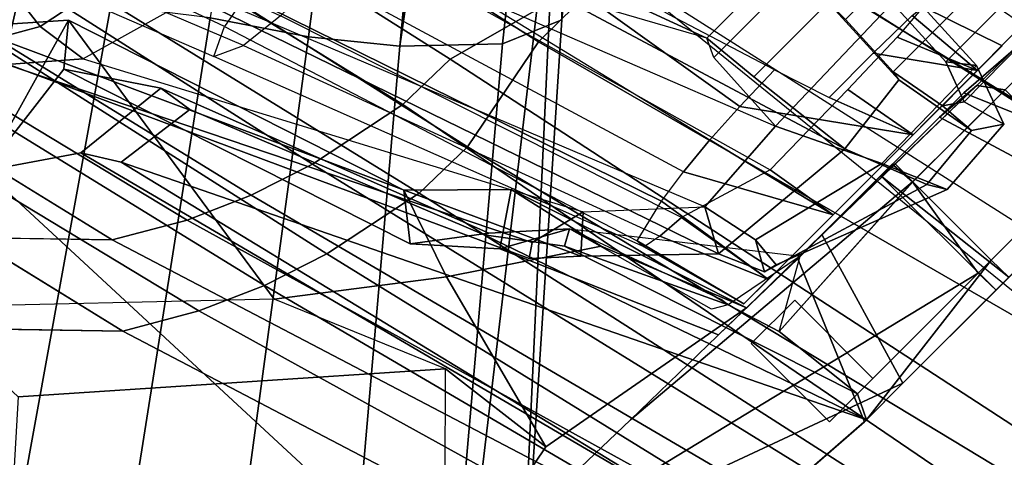
# Model space of a CAD drawing. Units: inches. Extents: x -2 to 173, y -6 to 86.
# Drawn here: x 43 to 44, y 33 to 34 of the extents above; entities that cross this region are included whole.
import ezdxf

# ---------------------------------------------------------------- set-up
doc = ezdxf.new("R2010")
doc.units = ezdxf.units.IN
doc.header["$MEASUREMENT"] = 0
for name, color, linetype in [('SEAT-BACKMAT', 5, 'Continuous'), ('SEAT-BASE', 5, 'Continuous'), ('SEAT-FABRIC', 5, 'Continuous'), ('SEAT-FRAME', 5, 'Continuous')]:
    doc.layers.add(name, color=color, linetype=linetype)

# ---------------------------------------------------------------- blocks, each defined once
blk = doc.blocks.new('1EMBODY_ARMS_0T')
at = {"layer": 'SEAT-BACKMAT'}
for points in [[(-6.4485, -6.8457, 38.5327), (-6.557, -6.9784, 40.0676), (-7.0605, -5.4794, 40.2903), (-6.9337, -5.4862, 38.6903)], [(-6.557, -6.9784, 40.0676), (-6.5006, -6.9784, 40.1916), (-7.0042, -5.4794, 40.4143), (-7.0605, -5.4794, 40.2903)], [(-7.0042, -5.4794, 40.4143), (-6.5006, -6.9784, 40.1916), (-6.3922, -6.8457, 38.6567), (-6.8773, -5.4862, 38.8143)], [(-6.4485, -6.8457, 38.5327), (-6.9337, -5.4862, 38.6903), (-6.6889, -5.4803, 36.9615), (-6.2658, -6.6956, 36.839)]]:
    blk.add_3dface(points, dxfattribs=at)
at = {"layer": 'SEAT-BASE'}
for points in [[(-7.6799, -5.5798, 4.8268), (-7.5904, -5.7116, 4.79), (-5.6063, -4.1827, 5.3), (-5.6621, -4.1137, 5.3329)], [(-7.5904, -5.7116, 4.79), (-7.498, -5.8249, 4.6869), (-5.5695, -4.229, 5.2375), (-5.6063, -4.1827, 5.3)], [(-7.498, -5.8249, 4.6869), (-5.5336, -4.2719, 5.1449), (-5.5695, -4.229, 5.2375), (-7.498, -5.8249, 4.6869)], [(-7.498, -5.8249, 4.6869), (-5.4854, -4.3256, 4.9679), (-5.5336, -4.2719, 5.1449)], [(-5.4854, -4.3256, 4.9679), (-7.498, -5.8249, 4.6869), (-7.3799, -5.9383, 4.4452), (-5.4342, -4.3763, 4.7041)], [(-5.2572, -4.317, 4.3574), (-5.4342, -4.3763, 4.7041), (-7.3799, -5.9383, 4.4452), (-7.2858, -5.9782, 4.1159)], [(-5.2572, -4.317, 4.3574), (-7.2858, -5.9782, 4.1159), (-7.0797, -5.7625, 3.6535), (-5.5742, -4.6113, 3.8517)], [(-8.8589, -5.7486, 3.4867), (-7.6682, -4.9525, 3.6535), (-7.0797, -5.7625, 3.6535), (-8.2047, -6.6489, 3.4867)], [(-9.5559, -6.1992, 4.1694), (-9.4141, -6.3018, 4.3076), (-7.8568, -5.331, 4.6869), (-7.9282, -5.1837, 4.4452)], [(-9.4141, -6.3018, 4.3076), (-9.2506, -6.4741, 4.4091), (-7.7776, -5.4539, 4.79), (-7.8568, -5.331, 4.6869)], [(-9.2506, -6.4741, 4.4091), (-9.126, -6.6304, 4.4343), (-7.6799, -5.5798, 4.8268), (-7.7776, -5.4539, 4.79)], [(-7.6799, -5.5798, 4.8268), (-9.126, -6.6304, 4.4343), (-9.0159, -6.7972, 4.4091), (-7.5904, -5.7116, 4.79)], [(-7.5904, -5.7116, 4.79), (-9.0159, -6.7972, 4.4091), (-8.9025, -7.006, 4.3076), (-7.498, -5.8249, 4.6869)], [(-7.0797, -5.7625, 3.6535), (-9.0063, -7.5181, 3.6448), (-9.279, -7.6063, 3.3009), (-8.2047, -6.6489, 3.4867)], [(-7.2858, -5.9782, 4.1159), (-8.8592, -7.3599, 3.936), (-9.0063, -7.5181, 3.6448), (-7.0797, -5.7625, 3.6535)], [(-7.498, -5.8249, 4.6869), (-8.9025, -7.006, 4.3076), (-8.8487, -7.1726, 4.1694), (-7.3799, -5.9383, 4.4452)], [(-7.2858, -5.9782, 4.1159), (-7.3799, -5.9383, 4.4452), (-8.8487, -7.1726, 4.1694), (-8.8592, -7.3599, 3.936)]]:
    blk.add_3dface(points, dxfattribs=at)
at = {"layer": 'SEAT-FABRIC', "invisible_edges": 1}
blk.add_3dface([(-8.571, -3.9812, 40.5707), (-9.5748, -3.3903, 38.7248), (-9.4112, -4.5117, 38.6784), (-8.1313, -5.834, 40.3589)], dxfattribs=at)
at = {"layer": 'SEAT-FABRIC'}
for points in [[(-8.4889, -4.0014, 40.6913), (-8.571, -3.9812, 40.5707), (-8.1313, -5.834, 40.3589), (-8.0226, -5.897, 40.4767)], [(-8.0226, -5.897, 40.4767), (-7.9202, -5.9421, 40.5654), (-8.3782, -4.0196, 40.8087), (-8.4889, -4.0014, 40.6913)], [(-7.3369, -5.9762, 40.7683), (-7.7744, -4.0095, 40.9958), (-7.982, -4.0341, 40.992), (-7.5353, -6.0145, 40.7209)], [(-7.0021, -5.9791, 40.63), (-7.4396, -4.0124, 40.8575), (-7.7744, -4.0095, 40.9958), (-7.3369, -5.9762, 40.7683)], [(-8.2464, -4.0321, 40.9053), (-8.3782, -4.0196, 40.8087), (-7.9202, -5.9421, 40.5654), (-7.8141, -5.9768, 40.6366)], [(-8.1096, -4.0372, 40.9703), (-8.2464, -4.0321, 40.9053), (-7.8141, -5.9768, 40.6366), (-7.6419, -6.0123, 40.7125)], [(-7.6419, -6.0123, 40.7125), (-7.5353, -6.0145, 40.7209), (-7.982, -4.0341, 40.992), (-8.1096, -4.0372, 40.9703)], [(-7.7639, -7.0075, 40.0253), (-8.1313, -5.834, 40.3589), (-9.4112, -4.5117, 38.6784), (-9.1914, -5.7881, 38.2846)], [(-6.2148, -6.817, 37.2145), (-6.361, -6.9636, 38.8806), (-6.5724, -5.8398, 38.7004), (-6.3686, -5.7553, 37.3107)], [(-7.7639, -7.0075, 40.0253), (-7.6889, -7.0538, 40.1248), (-8.0226, -5.897, 40.4767), (-8.1313, -5.834, 40.3589)], [(-6.3161, -7.0003, 39.4409), (-6.3044, -6.9572, 38.9232), (-6.5121, -5.8274, 38.6758), (-6.5648, -5.9055, 39.4602)], [(-6.374, -7.0115, 39.4386), (-6.6256, -5.9219, 39.5123), (-6.5724, -5.8398, 38.7004), (-6.361, -6.9636, 38.8806)], [(-7.9202, -5.9421, 40.5654), (-8.0226, -5.897, 40.4767), (-7.6889, -7.0538, 40.1248), (-7.6236, -7.0789, 40.2151)], [(-6.3161, -7.0003, 39.4409), (-6.5648, -5.9055, 39.4602), (-6.6109, -5.9237, 39.9467), (-6.3613, -7.0435, 39.9443)], [(-6.374, -7.0115, 39.4386), (-6.4473, -7.0642, 40.0387), (-6.6741, -5.9385, 39.971), (-6.6256, -5.9219, 39.5123)], [(-6.4798, -7.0723, 40.2337), (-6.3613, -7.0435, 39.9443), (-6.6109, -5.9237, 39.9467), (-6.6669, -5.9426, 40.2432)], [(-7.6236, -7.0789, 40.2151), (-7.5455, -7.1127, 40.2863), (-7.8141, -5.9768, 40.6366), (-7.9202, -5.9421, 40.5654)], [(-6.4798, -7.0723, 40.2337), (-6.6669, -5.9426, 40.2432), (-6.8328, -5.9638, 40.5107), (-6.5903, -7.0859, 40.3355)], [(-6.4989, -7.0754, 40.1566), (-6.7417, -5.9574, 40.2761), (-6.6741, -5.9385, 39.971), (-6.4473, -7.0642, 40.0387)], [(-6.7423, -7.0949, 40.3236), (-7.0103, -5.9689, 40.5408), (-6.8545, -5.9602, 40.45), (-6.6464, -7.0906, 40.2986)], [(-6.4989, -7.0754, 40.1566), (-6.6464, -7.0906, 40.2986), (-6.8545, -5.9602, 40.45), (-6.7417, -5.9574, 40.2761)], [(-6.7423, -7.0949, 40.3236), (-6.9004, -7.1765, 40.312), (-7.1686, -5.9747, 40.5508), (-7.0103, -5.9689, 40.5408)], [(-6.7512, -7.0995, 40.4142), (-6.5903, -7.0859, 40.3355), (-6.8328, -5.9638, 40.5107), (-7.0021, -5.9791, 40.63)], [(-7.6419, -6.0123, 40.7125), (-7.8141, -5.9768, 40.6366), (-7.5455, -7.1127, 40.2863), (-7.3972, -7.1274, 40.3893)], [(-7.0313, -7.1141, 40.529), (-7.3369, -5.9762, 40.7683), (-7.5353, -6.0145, 40.7209), (-7.2642, -7.1157, 40.476)], [(-6.7512, -7.0995, 40.4142), (-7.0021, -5.9791, 40.63), (-7.3369, -5.9762, 40.7683), (-7.0313, -7.1141, 40.529)], [(-7.5353, -6.0145, 40.7209), (-7.6419, -6.0123, 40.7125), (-7.3972, -7.1274, 40.3893), (-7.2642, -7.1157, 40.476)]]:
    blk.add_3dface(points, dxfattribs=at)
at = {"layer": 'SEAT-FRAME', "invisible_edges": 2}
blk.add_3dface([(-9.2952, -4.4233, 38.6797), (-9.4555, -3.3238, 38.7252), (-8.4714, -3.9031, 40.5349), (-8.0403, -5.7196, 40.3272)], dxfattribs=at)
at = {"layer": 'SEAT-FRAME'}
for points in [[(-8.0403, -5.7196, 40.3272), (-8.4714, -3.9031, 40.5349), (-8.3909, -3.9229, 40.6531), (-7.9337, -5.7814, 40.4427)], [(-8.2824, -3.9408, 40.7682), (-7.8333, -5.8256, 40.5297), (-7.9337, -5.7814, 40.4427), (-8.3909, -3.9229, 40.6531)], [(-7.8333, -5.8256, 40.5297), (-8.2824, -3.9408, 40.7682), (-8.1531, -3.9531, 40.863), (-7.7293, -5.8596, 40.5995)], [(-7.7293, -5.8596, 40.5995), (-8.1531, -3.9531, 40.863), (-8.019, -3.958, 40.9266), (-7.5605, -5.8945, 40.6739)], [(-7.8939, -3.955, 40.9479), (-7.456, -5.8965, 40.6821), (-7.5605, -5.8945, 40.6739), (-8.019, -3.958, 40.9266)], [(-7.6061, -4.008, 40.7783), (-7.1686, -5.9747, 40.5508), (-7.456, -5.8965, 40.6821), (-7.8939, -3.955, 40.9479)], [(-7.9565, -5.332, 38.5763), (-7.7451, -5.3342, 38.7181), (-7.8761, -4.1562, 38.8594), (-7.9887, -4.1467, 38.7303)], [(-9.2952, -4.4233, 38.6797), (-8.0403, -5.7196, 40.3272), (-7.6801, -6.8701, 40.0002), (-9.0796, -5.6746, 38.2936)], [(-7.8566, -4.8847, 39.7554), (-7.615, -5.5945, 39.8105), (-7.6734, -5.6055, 39.8937), (-7.9274, -4.9025, 39.8694)], [(-7.6734, -5.6055, 39.8937), (-7.9274, -4.9025, 39.8694), (-7.9918, -4.937, 40.118), (-7.7195, -5.6273, 40.081)], [(-7.6735, -5.6485, 40.2609), (-7.9497, -4.9645, 40.3541), (-7.9918, -4.937, 40.118), (-7.7195, -5.6273, 40.081)], [(-7.8496, -4.9693, 40.4542), (-7.5983, -5.6563, 40.3386), (-7.6735, -5.6485, 40.2609), (-7.9497, -4.9645, 40.3541)], [(-8.1728, -5.1325, 39.308), (-8.4579, -5.2319, 39.7586), (-8.1066, -5.4976, 40.1759), (-7.842, -5.4229, 39.7207)], [(-8.3303, -5.5811, 38.6888), (-8.1728, -5.1325, 39.308), (-7.842, -5.4229, 39.7207), (-7.9245, -5.9688, 39.2079)], [(-8.1066, -5.4976, 40.1759), (-8.4579, -5.2319, 39.7586), (-8.5994, -6.0368, 38.8388), (-8.0676, -6.4962, 39.4982)], [(-7.9702, -5.2255, 36.9081), (-7.8659, -5.2724, 36.9319), (-7.8811, -5.398, 38.2283), (-7.9659, -5.3491, 38.3062)], [(-7.7024, -5.3109, 36.9721), (-7.7114, -5.4321, 38.1652), (-7.8811, -5.398, 38.2283), (-7.8659, -5.2724, 36.9319)], [(-7.5915, -6.2102, 38.376), (-7.5307, -6.2654, 38.468), (-7.9565, -5.332, 38.5763), (-8.0035, -5.3089, 38.4268)], [(-8.0035, -5.3089, 38.4268), (-7.9613, -5.4029, 38.3746), (-7.5705, -6.1954, 38.3104), (-7.5915, -6.2102, 38.376)], [(-7.3728, -6.418, 38.5168), (-7.1128, -6.4421, 38.6606), (-7.4551, -5.3169, 38.8481), (-7.7451, -5.3342, 38.7181)], [(-7.4551, -5.3169, 38.8481), (-7.143, -6.1619, 38.4669), (-7.4676, -5.5709, 38.2439), (-7.4551, -5.3169, 38.8481)], [(-7.4551, -5.3169, 38.8481), (-7.1128, -6.4421, 38.6606), (-7.1339, -6.2587, 38.6129), (-7.143, -6.1619, 38.4669)], [(-7.3728, -6.418, 38.5168), (-7.7451, -5.3342, 38.7181), (-7.9565, -5.332, 38.5763), (-7.5307, -6.2654, 38.468)], [(-7.8692, -5.4825, 38.3101), (-7.9613, -5.4029, 38.3746), (-7.9659, -5.3491, 38.3062), (-7.8811, -5.398, 38.2283)], [(-7.8692, -5.4825, 38.3101), (-7.4783, -6.2182, 38.2445), (-7.5705, -6.1954, 38.3104), (-7.9613, -5.4029, 38.3746)], [(-7.8692, -5.4825, 38.3101), (-7.8811, -5.398, 38.2283), (-7.7114, -5.4321, 38.1652), (-7.6617, -5.5415, 38.2446)], [(-7.842, -5.4229, 39.7207), (-8.1066, -5.4976, 40.1759), (-7.9028, -5.4726, 39.9991)], [(-7.7055, -6.1375, 39.4701), (-7.9245, -5.9688, 39.2079), (-7.842, -5.4229, 39.7207), (-7.6557, -5.992, 39.6312)], [(-7.7092, -6.0595, 39.9224), (-7.6557, -5.992, 39.6312), (-7.842, -5.4229, 39.7207), (-7.9028, -5.4726, 39.9991)], [(-8.1066, -5.4976, 40.1759), (-7.9775, -5.5858, 40.327), (-7.8146, -5.6033, 40.3083), (-7.9028, -5.4726, 39.9991)], [(-7.7092, -6.0595, 39.9224), (-7.9028, -5.4726, 39.9991), (-7.8146, -5.6033, 40.3083), (-7.6084, -6.136, 40.2741)], [(-7.3353, -6.3497, 38.2136), (-7.6617, -5.5415, 38.2446), (-7.8692, -5.4825, 38.3101), (-7.4783, -6.2182, 38.2445)], [(-8.1066, -5.4976, 40.1759), (-8.0676, -6.4962, 39.4982), (-7.6731, -6.753, 39.9417), (-7.9775, -5.5858, 40.327)], [(-7.4676, -5.5709, 38.2439), (-7.1651, -6.3384, 38.1805), (-7.3353, -6.3497, 38.2136), (-7.6617, -5.5415, 38.2446)], [(-8.3303, -5.5811, 38.6888), (-8.3232, -5.7904, 38.7531), (-7.8099, -6.2401, 39.392), (-7.9245, -5.9688, 39.2079)], [(-7.3199, -6.2863, 39.7377), (-7.5312, -5.5842, 39.7473), (-7.4243, -5.5763, 39.7163), (-7.2545, -6.28, 39.7109)], [(-7.4676, -5.5709, 38.2439), (-7.1651, -6.3384, 38.1805), (-7.1571, -6.1914, 38.2908), (-7.143, -6.1619, 38.4669)], [(-7.4243, -5.5763, 39.7163), (-7.2545, -6.28, 39.7109), (-7.1829, -6.2759, 39.7027), (-7.299, -5.5727, 39.7249)], [(-7.1829, -6.2759, 39.7027), (-7.1026, -6.274, 39.7121), (-7.1593, -6.0924, 39.7359), (-7.299, -5.5727, 39.7249)], [(-7.6731, -6.753, 39.9417), (-7.9425, -5.6421, 40.358), (-7.9775, -5.5858, 40.327)], [(-7.9775, -5.5858, 40.327), (-7.9425, -5.6421, 40.358), (-7.806, -5.6602, 40.346), (-7.8146, -5.6033, 40.3083)], [(-7.9775, -5.5858, 40.327), (-7.9425, -5.6421, 40.358), (-7.806, -5.6602, 40.346), (-7.8146, -5.6033, 40.3083)], [(-7.6734, -5.6055, 39.8937), (-7.4498, -6.3118, 39.9062), (-7.378, -6.2945, 39.7817), (-7.615, -5.5945, 39.8105)], [(-7.615, -5.5945, 39.8105), (-7.378, -6.2945, 39.7817), (-7.3199, -6.2863, 39.7377), (-7.5312, -5.5842, 39.7473)], [(-7.6084, -6.136, 40.2741), (-7.8146, -5.6033, 40.3083), (-7.806, -5.6602, 40.346), (-7.6157, -6.1325, 40.3123)], [(-7.4492, -6.3265, 40.0556), (-7.7195, -5.6273, 40.081), (-7.6734, -5.6055, 39.8937), (-7.4498, -6.3118, 39.9062)], [(-7.6735, -5.6485, 40.2609), (-7.4192, -6.3319, 40.1283), (-7.4492, -6.3265, 40.0556), (-7.7195, -5.6273, 40.081)], [(-7.9425, -5.6421, 40.358), (-7.3935, -6.7717, 40.2704), (-7.6157, -6.1325, 40.3123), (-7.806, -5.6602, 40.346)], [(-7.3935, -6.7717, 40.2704), (-7.3935, -6.7717, 40.2704), (-7.9425, -5.6421, 40.358), (-7.6731, -6.753, 39.9417)], [(-7.3735, -6.3355, 40.1894), (-7.5983, -5.6563, 40.3386), (-7.6735, -5.6485, 40.2609), (-7.4192, -6.3319, 40.1283)], [(-7.5983, -5.6563, 40.3386), (-7.4237, -5.66, 40.4146), (-7.2202, -6.3816, 40.2625), (-7.3735, -6.3355, 40.1894)], [(-7.9337, -5.7814, 40.4427), (-7.6065, -6.9155, 40.0977), (-7.6801, -6.8701, 40.0002), (-8.0403, -5.7196, 40.3272)], [(-7.6065, -6.9155, 40.0977), (-7.9337, -5.7814, 40.4427), (-7.8333, -5.8256, 40.5297), (-7.5425, -6.9401, 40.1862)], [(-8.0676, -6.4962, 39.4982), (-7.8099, -6.2401, 39.392), (-8.3232, -5.7904, 38.7531), (-8.5994, -6.0368, 38.8388)], [(-7.7293, -5.8596, 40.5995), (-7.466, -6.9732, 40.2561), (-7.5425, -6.9401, 40.1862), (-7.8333, -5.8256, 40.5297)], [(-7.466, -6.9732, 40.2561), (-7.7293, -5.8596, 40.5995), (-7.5605, -5.8945, 40.6739), (-7.3207, -7.1562, 40.357)], [(-7.3207, -7.1562, 40.357), (-7.5605, -5.8945, 40.6739), (-7.456, -5.8965, 40.6821), (-7.1902, -7.1541, 40.4421)], [(-7.1902, -7.1541, 40.4421), (-7.456, -5.8965, 40.6821), (-7.1686, -5.9747, 40.5508), (-7.0444, -7.161, 40.4414)], [(-7.8099, -6.2401, 39.392), (-7.9245, -5.9688, 39.2079), (-7.7055, -6.1375, 39.4701), (-7.785, -6.4413, 39.5627)], [(-7.6557, -5.992, 39.6312), (-7.7092, -6.0595, 39.9224), (-7.6137, -6.1664, 40.0291), (-7.5339, -6.1121, 39.7689)], [(-7.7055, -6.1375, 39.4701), (-7.6557, -5.992, 39.6312), (-7.5339, -6.1121, 39.7689), (-7.4966, -6.2771, 39.7064)], [(-7.6084, -6.136, 40.2741), (-7.5127, -6.2221, 40.2603), (-7.6137, -6.1664, 40.0291), (-7.7092, -6.0595, 39.9224)], [(-7.4645, -6.5094, 39.9781), (-7.4026, -6.5105, 39.7656), (-7.5339, -6.1121, 39.7689), (-7.6137, -6.1664, 40.0291)], [(-7.4026, -6.5105, 39.7656), (-7.4966, -6.2771, 39.7064), (-7.5339, -6.1121, 39.7689), (-7.4026, -6.5105, 39.7656)], [(-7.374, -6.7323, 40.3082), (-7.538, -6.2362, 40.3226), (-7.6157, -6.1325, 40.3123), (-7.3935, -6.7717, 40.2704)], [(-7.538, -6.2362, 40.3226), (-7.5127, -6.2221, 40.2603), (-7.6084, -6.136, 40.2741), (-7.6157, -6.1325, 40.3123)], [(-7.7055, -6.1375, 39.4701), (-7.4966, -6.2771, 39.7064), (-7.4026, -6.5105, 39.7656), (-7.785, -6.4413, 39.5627)], [(-7.1571, -6.1914, 38.2908), (-7.143, -6.1619, 38.4669), (-6.9305, -6.1619, 38.5239), (-6.8874, -6.1914, 38.3631)], [(-7.143, -6.1619, 38.4669), (-7.1339, -6.2587, 38.6129), (-6.9664, -6.2587, 38.6578), (-6.9305, -6.1619, 38.5239)], [(-7.4645, -6.5094, 39.9781), (-7.6137, -6.1664, 40.0291), (-7.5127, -6.2221, 40.2603), (-7.2837, -6.5126, 40.2609)], [(-7.5915, -6.2102, 38.376), (-7.5705, -6.1954, 38.3104), (-7.4783, -6.2182, 38.2445), (-7.5307, -6.2654, 38.468)], [(-7.1651, -6.3384, 38.1805), (-7.1571, -6.1914, 38.2908), (-6.8874, -6.1914, 38.3631), (-6.8623, -6.3301, 38.2695)], [(-7.4433, -6.4725, 40.194), (-7.5127, -6.2221, 40.2603), (-7.538, -6.2362, 40.3226), (-7.4198, -6.4862, 40.3122)], [(-7.3728, -6.418, 38.5168), (-7.5307, -6.2654, 38.468), (-7.4783, -6.2182, 38.2445), (-7.3353, -6.3497, 38.2136)], [(-7.2837, -6.5126, 40.2609), (-7.4198, -6.4862, 40.3122), (-7.4215, -6.4726, 40.2213), (-7.5127, -6.2221, 40.2603)], [(-7.785, -6.4413, 39.5627), (-7.785, -6.4413, 39.5627), (-8.0676, -6.4962, 39.4982), (-7.8099, -6.2401, 39.392)], [(-7.374, -6.7323, 40.3082), (-7.3923, -6.5738, 40.3098), (-7.4198, -6.4862, 40.3122), (-7.538, -6.2362, 40.3226)], [(-7.02, -6.5032, 39.6741), (-7.1829, -6.2759, 39.7027), (-7.1026, -6.274, 39.7121), (-7.0724, -6.3664, 39.6949)], [(-7.1339, -6.2587, 38.6129), (-7.1128, -6.4421, 38.6606), (-6.974, -6.4252, 38.6863), (-6.9664, -6.2587, 38.6578)], [(-6.9664, -6.2587, 38.6578), (-6.974, -6.4252, 38.6863), (-6.971, -6.4098, 38.6149), (-6.9658, -6.2972, 38.5956)], [(-7.1999, -6.5032, 39.6741), (-7.3454, -6.5032, 39.7798), (-7.378, -6.2945, 39.7817), (-7.3199, -6.2863, 39.7377)], [(-7.1999, -6.5032, 39.6741), (-7.3199, -6.2863, 39.7377), (-7.2545, -6.28, 39.7109), (-7.1999, -6.5032, 39.6741)], [(-7.02, -6.5032, 39.6741), (-7.1999, -6.5032, 39.6741), (-7.2545, -6.28, 39.7109), (-7.1829, -6.2759, 39.7027)], [(-7.4009, -6.5032, 39.9509), (-7.4498, -6.3118, 39.9062), (-7.378, -6.2945, 39.7817), (-7.3454, -6.5032, 39.7798)], [(-6.9658, -6.2972, 38.5956), (-6.971, -6.4098, 38.6149), (-6.7889, -6.4094, 38.6619), (-6.7838, -6.2981, 38.6429)], [(-7.4009, -6.5032, 39.9509), (-7.4009, -6.5032, 39.9509), (-7.4492, -6.3265, 40.0556), (-7.4498, -6.3118, 39.9062)], [(-7.3454, -6.5032, 40.1219), (-7.4192, -6.3319, 40.1283), (-7.4492, -6.3265, 40.0556), (-7.4009, -6.5032, 39.9509)], [(-7.3454, -6.5032, 40.1219), (-7.3454, -6.5032, 40.1219), (-7.3735, -6.3355, 40.1894), (-7.4192, -6.3319, 40.1283)], [(-7.2202, -6.3816, 40.2625), (-7.3735, -6.3355, 40.1894), (-7.3454, -6.5032, 40.1219), (-7.1999, -6.5032, 40.2276)], [(-7.0875, -6.5004, 38.2337), (-7.1651, -6.3384, 38.1805), (-6.8623, -6.3301, 38.2695), (-6.87, -6.4966, 38.2981)], [(-6.87, -6.4966, 38.2981), (-6.8623, -6.3301, 38.2695), (-6.8954, -6.3455, 38.3329), (-6.9006, -6.4581, 38.3522)], [(-7.3728, -6.418, 38.5168), (-7.3353, -6.3497, 38.2136), (-7.3155, -6.4441, 38.2598), (-7.3417, -6.4902, 38.4363)], [(-7.3353, -6.3497, 38.2136), (-7.1651, -6.3384, 38.1805), (-7.0875, -6.5004, 38.2337), (-7.3155, -6.4441, 38.2598)], [(-6.9006, -6.4581, 38.3522), (-6.8954, -6.3455, 38.3329), (-6.7142, -6.3458, 38.3831), (-6.7193, -6.4572, 38.4022)], [(-6.8745, -6.5032, 39.7798), (-7.02, -6.5032, 39.6741), (-7.0724, -6.3664, 39.6949), (-6.9727, -6.3664, 39.754)], [(-6.8745, -6.5032, 39.7798), (-6.9727, -6.3664, 39.754), (-6.8863, -6.3678, 39.8734), (-6.8745, -6.5032, 39.7798)], [(-6.819, -6.5032, 39.9509), (-6.8745, -6.5032, 39.7798), (-6.8863, -6.3678, 39.8734), (-6.8644, -6.3704, 40.0134)], [(-7.02, -6.5032, 40.2276), (-7.0424, -6.3786, 40.2425), (-7.2202, -6.3816, 40.2625), (-7.1999, -6.5032, 40.2276)], [(-7.02, -6.5032, 40.2276), (-6.8745, -6.5032, 40.1219), (-6.9277, -6.375, 40.1595), (-7.0424, -6.3786, 40.2425)], [(-6.819, -6.5032, 39.9509), (-6.8644, -6.3704, 40.0134), (-6.9277, -6.375, 40.1595), (-6.8745, -6.5032, 40.1219)], [(-6.974, -6.4252, 38.6863), (-6.949, -6.5639, 38.5928), (-6.954, -6.5036, 38.5516), (-6.971, -6.4098, 38.6149)], [(-6.971, -6.4098, 38.6149), (-6.954, -6.5036, 38.5516), (-6.7721, -6.5022, 38.5994), (-6.7889, -6.4094, 38.6619)], [(-7.3728, -6.418, 38.5168), (-7.3417, -6.4902, 38.4363), (-7.0603, -6.5748, 38.5685), (-7.1128, -6.4421, 38.6606)], [(-7.1128, -6.4421, 38.6606), (-7.0603, -6.5748, 38.5685), (-6.949, -6.5639, 38.5928), (-6.974, -6.4252, 38.6863)], [(-7.4026, -6.5105, 39.7656), (-7.6595, -6.506, 39.6024), (-8.0676, -6.4962, 39.4982), (-7.785, -6.4413, 39.5627)], [(-7.3208, -6.4954, 38.3457), (-7.3417, -6.4902, 38.4363), (-7.3155, -6.4441, 38.2598), (-7.3208, -6.4954, 38.3457)], [(-7.3208, -6.4954, 38.3457), (-7.3155, -6.4441, 38.2598), (-7.0875, -6.5004, 38.2337), (-7.043, -6.6032, 38.3925)], [(-6.9249, -6.5236, 38.4428), (-6.9006, -6.4581, 38.3522), (-6.7193, -6.4572, 38.4022), (-6.7433, -6.522, 38.4918)], [(-6.9059, -6.5934, 38.432), (-6.87, -6.4966, 38.2981), (-6.9006, -6.4581, 38.3522), (-6.9249, -6.5236, 38.4428)], [(-7.3923, -6.5738, 40.3098), (-7.2837, -6.5126, 40.2609), (-7.4198, -6.4862, 40.3122), (-7.3923, -6.5738, 40.3098)], [(-7.3208, -6.4954, 38.3457), (-7.043, -6.6032, 38.3925), (-7.0603, -6.5748, 38.5685), (-7.3417, -6.4902, 38.4363)], [(-8.0676, -6.4962, 39.4982), (-7.3111, -6.7717, 39.7376), (-7.3979, -6.7717, 39.9472), (-7.6731, -6.753, 39.9417)], [(-7.1024, -6.7323, 39.613), (-7.1015, -6.7717, 39.6508), (-7.3111, -6.7717, 39.7376), (-8.0676, -6.4962, 39.4982)], [(-7.0732, -6.5556, 39.6143), (-7.1024, -6.7323, 39.613), (-8.0676, -6.4962, 39.4982), (-7.6595, -6.506, 39.6024)], [(-7.076, -6.5162, 39.6535), (-7.0732, -6.5556, 39.6143), (-7.6595, -6.506, 39.6024), (-7.4026, -6.5105, 39.7656)], [(-7.2456, -6.5032, 39.8461), (-7.2794, -6.5032, 39.9501), (-7.4009, -6.5032, 39.9509), (-7.3454, -6.5032, 39.7798)], [(-7.2794, -6.5032, 39.9501), (-7.2456, -6.5032, 40.0541), (-7.3454, -6.5032, 40.1219), (-7.4009, -6.5032, 39.9509)], [(-7.1571, -6.5032, 39.7818), (-7.2456, -6.5032, 39.8461), (-7.3454, -6.5032, 39.7798), (-7.1999, -6.5032, 39.6741)], [(-7.2456, -6.5032, 40.0541), (-7.1571, -6.5032, 40.1184), (-7.1999, -6.5032, 40.2276), (-7.3454, -6.5032, 40.1219)], [(-7.0477, -6.5032, 39.7818), (-7.1571, -6.5032, 39.7818), (-7.1999, -6.5032, 39.6741), (-7.02, -6.5032, 39.6741)], [(-7.1571, -6.5032, 40.1184), (-7.0477, -6.5032, 40.1184), (-7.02, -6.5032, 40.2276), (-7.1999, -6.5032, 40.2276)], [(-7.043, -6.6032, 38.3925), (-7.0875, -6.5004, 38.2337), (-6.87, -6.4966, 38.2981), (-6.9059, -6.5934, 38.432)], [(-6.9592, -6.5032, 39.8461), (-7.0477, -6.5032, 39.7818), (-7.02, -6.5032, 39.6741), (-6.8745, -6.5032, 39.7798)], [(-7.0477, -6.5032, 40.1184), (-6.9592, -6.5032, 40.0541), (-6.8745, -6.5032, 40.1219), (-7.02, -6.5032, 40.2276)], [(-6.9254, -6.5032, 39.9501), (-6.9592, -6.5032, 39.8461), (-6.8745, -6.5032, 39.7798), (-6.819, -6.5032, 39.9509)], [(-6.9592, -6.5032, 40.0541), (-6.9254, -6.5032, 39.9501), (-6.819, -6.5032, 39.9509), (-6.8745, -6.5032, 40.1219)], [(-6.954, -6.5036, 38.5516), (-6.9249, -6.5236, 38.4428), (-6.7433, -6.522, 38.4918), (-6.7721, -6.5022, 38.5994)], [(-6.949, -6.5639, 38.5928), (-6.9059, -6.5934, 38.432), (-6.9249, -6.5236, 38.4428), (-6.954, -6.5036, 38.5516)], [(-7.2347, -6.5128, 39.8159), (-7.4026, -6.5105, 39.7656), (-7.4645, -6.5094, 39.9781), (-7.2894, -6.5128, 39.9481)], [(-7.2894, -6.5128, 39.9481), (-7.4645, -6.5094, 39.9781), (-7.2837, -6.5126, 40.2609), (-7.2347, -6.5128, 40.0803)], [(-7.1024, -6.5128, 39.7611), (-7.076, -6.5162, 39.6535), (-7.4026, -6.5105, 39.7656), (-7.2347, -6.5128, 39.8159)], [(-7.3979, -6.7717, 39.9472), (-7.3111, -6.7717, 39.7376), (-7.2347, -6.5128, 39.8159), (-7.2894, -6.5128, 39.9481)], [(-7.3111, -6.7717, 40.1568), (-7.3979, -6.7717, 39.9472), (-7.2894, -6.5128, 39.9481), (-7.2347, -6.5128, 40.0803)], [(-7.0725, -6.5158, 40.2425), (-7.0732, -6.5556, 40.2819), (-7.3923, -6.5738, 40.3098), (-7.2837, -6.5126, 40.2609)], [(-7.3111, -6.7717, 39.7376), (-7.1015, -6.7717, 39.6508), (-7.1024, -6.5128, 39.7611), (-7.2347, -6.5128, 39.8159)], [(-7.0723, -6.7717, 40.2424), (-7.3111, -6.7717, 40.1568), (-7.2347, -6.5128, 40.0803), (-7.1024, -6.5128, 40.1351)], [(-7.2894, -6.5128, 39.9481), (-7.2347, -6.5128, 39.8159), (-6.9154, -6.5128, 39.9481), (-6.9702, -6.5128, 40.0803)], [(-7.2894, -6.5128, 39.9481), (-6.9702, -6.5128, 40.0803), (-7.1024, -6.5128, 40.1351), (-7.2347, -6.5128, 40.0803)], [(-7.2347, -6.5128, 40.0803), (-7.2837, -6.5126, 40.2609), (-7.0725, -6.5158, 40.2425), (-7.1024, -6.5128, 40.1351)], [(-7.1024, -6.5128, 39.7611), (-6.9702, -6.5128, 39.8159), (-6.9154, -6.5128, 39.9481), (-7.2347, -6.5128, 39.8159)], [(-7.1015, -6.7717, 39.6508), (-6.8919, -6.7717, 39.7376), (-6.9702, -6.5128, 39.8159), (-7.1024, -6.5128, 39.7611)], [(-6.9702, -6.5128, 39.8159), (-6.8926, -6.5194, 39.739), (-7.076, -6.5162, 39.6535), (-7.1024, -6.5128, 39.7611)], [(-6.8919, -6.7717, 40.1568), (-7.0723, -6.7717, 40.2424), (-7.1024, -6.5128, 40.1351), (-6.9702, -6.5128, 40.0803)], [(-7.1024, -6.5128, 40.1351), (-7.0725, -6.5158, 40.2425), (-6.8926, -6.5194, 40.1572), (-6.9702, -6.5128, 40.0803)], [(-6.8926, -6.5194, 39.739), (-6.8655, -6.556, 39.7111), (-7.0732, -6.5556, 39.6143), (-7.076, -6.5162, 39.6535)], [(-7.0725, -6.5158, 40.2425), (-7.0732, -6.556, 40.2819), (-6.8655, -6.556, 40.185), (-6.8926, -6.5194, 40.1572)], [(-6.8919, -6.7717, 39.7376), (-6.805, -6.7717, 39.9472), (-6.9154, -6.5128, 39.9481), (-6.9702, -6.5128, 39.8159)], [(-6.9154, -6.5128, 39.9481), (-6.806, -6.5209, 39.9481), (-6.8926, -6.5194, 39.739), (-6.9702, -6.5128, 39.8159)], [(-6.805, -6.7717, 39.9472), (-6.8919, -6.7717, 40.1568), (-6.9702, -6.5128, 40.0803), (-6.9154, -6.5128, 39.9481)], [(-6.9702, -6.5128, 40.0803), (-6.8926, -6.5194, 40.1572), (-6.806, -6.5209, 39.9481), (-6.9154, -6.5128, 39.9481)], [(-6.806, -6.5209, 39.9481), (-6.7673, -6.556, 39.9481), (-6.8655, -6.556, 39.7111), (-6.8926, -6.5194, 39.739)], [(-6.8926, -6.5194, 40.1572), (-6.8655, -6.556, 40.185), (-6.7673, -6.556, 39.9481), (-6.806, -6.5209, 39.9481)], [(-7.4375, -6.556, 39.9481), (-7.4375, -6.7323, 39.9481), (-7.3394, -6.7323, 40.185), (-7.3394, -6.556, 40.185)], [(-7.3923, -6.5738, 40.3098), (-7.374, -6.7323, 40.3082), (-7.0732, -6.7323, 40.2819), (-7.0732, -6.556, 40.2819)], [(-6.8655, -6.556, 39.7111), (-6.8655, -6.7323, 39.7111), (-7.1024, -6.7323, 39.613), (-7.0732, -6.5556, 39.6143)], [(-7.0732, -6.556, 40.2819), (-7.0732, -6.7323, 40.2819), (-6.8655, -6.7323, 40.185), (-6.8655, -6.556, 40.185)], [(-7.0603, -6.5748, 38.5685), (-7.043, -6.6032, 38.3925), (-6.9059, -6.5934, 38.432), (-6.949, -6.5639, 38.5928)], [(-7.374, -6.7323, 40.3082), (-7.3935, -6.7717, 40.2704), (-7.0732, -6.7323, 40.2819)], [(-7.3935, -6.7717, 40.2704), (-7.3111, -6.7717, 40.1568), (-7.0723, -6.7717, 40.2424), (-7.0732, -6.7323, 40.2819)], [(-6.8655, -6.7323, 39.7111), (-6.8919, -6.7717, 39.7376), (-7.1015, -6.7717, 39.6508), (-7.1024, -6.7323, 39.613)], [(-7.0732, -6.7323, 40.2819), (-7.0723, -6.7717, 40.2424), (-6.8919, -6.7717, 40.1568), (-6.8655, -6.7323, 40.185)], [(-7.6731, -6.753, 39.9417), (-7.3979, -6.7717, 39.9472), (-7.3111, -6.7717, 40.1568), (-7.3935, -6.7717, 40.2704)]]:
    blk.add_3dface(points, dxfattribs=at)

msp = doc.modelspace()

# ---------------------------------------------------------------- block references
at = {"rotation": 45}
msp.add_blockref('1EMBODY_ARMS_0T', (44.7151, 43.5369), dxfattribs=at)

doc.saveas('drawing.dxf')
